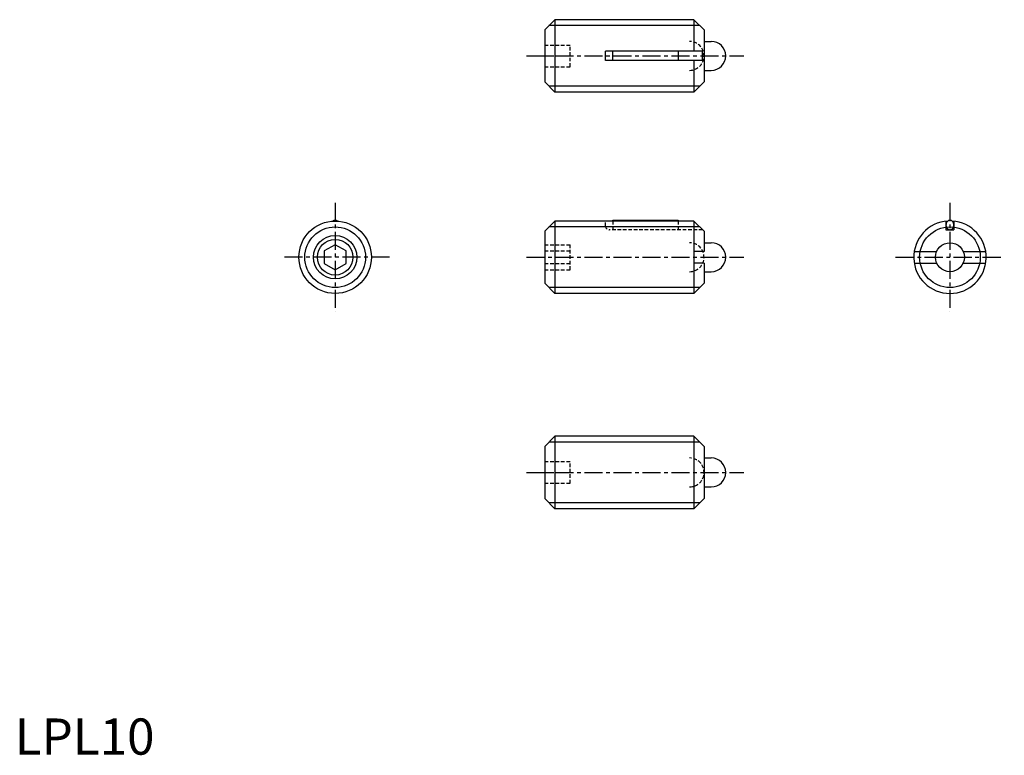
# Model space of a CAD drawing. Extents: x 1 to 137, y 0 to 102.
import ezdxf

# ---------------------------------------------------------------- set-up
doc = ezdxf.new("R2010")
doc.units = 0
doc.header["$LTSCALE"] = 2
doc.linetypes.add('CENTER', pattern=[2, 1.25, -0.25, 0.25, -0.25])
doc.linetypes.add('HIDDEN', pattern=[0.375, 0.25, -0.125])
doc.layers.get('0').update_dxf_attribs({"linetype": 'CONTINUOUS'})
for name, color, linetype in [('1', 1, 'CENTER'), ('2', 2, 'HIDDEN'), ('3', 3, 'CONTINUOUS')]:
    doc.layers.add(name, color=color, linetype=linetype)
doc.styles.add('STANDARD1', font='txt')

msp = doc.modelspace()

# ---------------------------------------------------------------- linework, layer by layer
for p, q in [((73.160968, 100.108194), (74.560968, 101.508194)), ((74.560968, 101.508194), (74.560968, 91.508194)), ((93.760968, 101.508194), (74.560968, 101.508194)), ((93.760968, 101.508194), (93.760968, 97.158194)), ((95.160968, 100.108194), (93.760968, 101.508194)), ((73.160968, 100.108194), (73.160968, 92.908194)), ((95.160968, 100.108194), (95.160968, 92.908194)), ((95.160968, 98.508194), (96.160968, 98.508194)), ((81.560968, 95.858194), (81.560968, 97.158194)), ((94.960968, 97.158194), (81.560968, 97.158194)), ((82.572968, 95.858194), (82.572968, 97.158194)), ((91.572968, 97.158194), (91.572968, 95.858194)), ((94.960968, 95.858194), (94.960968, 97.158194)), ((94.960968, 95.858194), (81.560968, 95.858194)), ((93.760968, 95.858194), (93.760968, 91.508194)), ((95.160968, 94.508194), (96.160968, 94.508194)), ((74.560968, 91.508194), (73.160968, 92.908194)), ((93.760968, 91.508194), (95.160968, 92.908194)), ((93.760968, 91.508194), (74.560968, 91.508194)), ((73.160968, 72.301474), (74.560968, 73.701474)), ((93.760968, 73.701474), (74.560968, 73.701474)), ((74.560968, 73.701474), (74.560968, 63.701474)), ((82.572968, 73.701474), (82.572968, 73.801474)), ((82.572968, 73.801474), (91.572968, 73.801474)), ((91.572968, 73.801474), (91.572968, 73.701474)), ((95.160968, 72.301474), (93.760968, 73.701474)), ((93.760968, 73.701474), (93.760968, 63.701474)), ((128.560403, 73.671132), (128.560403, 72.501474)), ((129.660403, 73.671132), (129.660403, 72.501474)), ((73.160968, 72.301474), (73.160968, 65.101474)), ((95.160968, 72.301474), (95.160968, 69.501474)), ((128.560403, 72.501474), (129.660403, 72.501474)), ((95.160968, 70.701474), (96.160968, 70.701474)), ((44.23839, 70.433525), (42.73839, 69.567499)), ((42.73839, 69.567499), (42.73839, 67.835449)), ((45.73839, 69.567499), (44.23839, 70.433525)), ((45.73839, 67.835449), (45.73839, 69.567499)), ((95.160968, 69.501474), (93.760968, 69.501474)), ((124.174818, 69.501474), (127.277372, 69.501474)), ((130.943433, 69.501474), (134.045988, 69.501474)), ((42.73839, 67.835449), (44.23839, 66.969423)), ((44.23839, 66.969423), (45.73839, 67.835449)), ((95.160968, 67.901474), (93.760968, 67.901474)), ((95.160968, 67.901474), (95.160968, 65.101474)), ((95.160968, 66.701474), (96.160968, 66.701474)), ((124.174818, 67.901474), (127.277372, 67.901474)), ((130.943433, 67.901474), (134.045988, 67.901474)), ((74.560968, 63.701474), (73.160968, 65.101474)), ((93.760968, 63.701474), (95.160968, 65.101474)), ((93.760968, 63.701474), (74.560968, 63.701474)), ((73.160968, 42.574776), (74.560968, 43.974776)), ((93.760968, 43.974776), (74.560968, 43.974776)), ((74.560968, 43.974776), (74.560968, 33.974776)), ((93.760968, 43.974776), (93.760968, 33.974776)), ((95.160968, 42.574776), (93.760968, 43.974776)), ((73.160968, 42.574776), (73.160968, 35.374776)), ((95.160968, 42.574776), (95.160968, 35.374776)), ((95.160968, 40.974776), (96.160968, 40.974776)), ((95.160968, 36.974776), (96.160968, 36.974776)), ((74.560968, 33.974776), (73.160968, 35.374776)), ((93.760968, 33.974776), (95.160968, 35.374776)), ((93.760968, 33.974776), (74.560968, 33.974776))]:
    msp.add_line(p, q)
msp.add_lwpolyline([(44.542792, 73.692199, 0.051534), (44.444107, 73.753824, 0.114302), (44.23839, 73.801474, 0.114302), (44.032673, 73.753824, 0.051534), (43.933989, 73.692199, 0.091541)], format="xyb")
msp.add_lwpolyline([(128.560403, 73.151474, 0.084478), (128.603531, 72.898033, 0.091541), (128.721494, 72.691855, 0.103696), (128.904685, 72.549124, 0.114302), (129.110403, 72.501474, 0.114302), (129.31612, 72.549124, 0.103696), (129.499311, 72.691855, 0.091541), (129.617275, 72.898033, 0.084478), (129.660403, 73.151474, 0.084478), (129.617275, 73.404915, 0.091541), (129.499311, 73.611093, 0.103696), (129.31612, 73.753824, 0.114302), (129.110403, 73.801474, 0.114302), (128.904685, 73.753824, 0.103696), (128.721494, 73.611093, 0.091541), (128.603531, 73.404915, 0.084478)], format="xyb", close=True)
for centre, radius in [((44.23839, 68.701474), 5), ((44.23839, 68.701474), 2.4585), ((129.110403, 68.701474), 2)]:
    msp.add_circle(centre, radius)
for centre, radius, start, end in [((96.160968, 96.508194), 2, 270, 90), ((129.110403, 68.701474), 5, 93.490343, 86.509657), ((96.160968, 68.701474), 2, 270, 90), ((96.160968, 38.974776), 2, 270, 90)]:
    msp.add_arc(centre, radius, start, end)
at = {"layer": '1'}
for p, q in [((70.660968, 96.508194), (100.660968, 96.508194)), ((44.23839, 76.201474), (44.23839, 61.201474)), ((129.110403, 76.201474), (129.110403, 61.201474)), ((51.73839, 68.701474), (36.73839, 68.701474)), ((70.660968, 68.701474), (100.660968, 68.701474)), ((121.610403, 68.701474), (136.610403, 68.701474)), ((70.660968, 38.974776), (100.660968, 38.974776))]:
    msp.add_line(p, q, dxfattribs=at)
at = {"layer": '2'}
for p, q in [((73.160968, 98.008194), (76.660968, 98.008194)), ((76.660968, 95.008194), (76.660968, 98.008194)), ((73.160968, 96.508194), (76.660968, 96.508194)), ((73.160968, 95.008194), (76.660968, 95.008194)), ((81.560968, 73.001474), (81.560968, 73.701474)), ((82.572968, 73.701474), (82.572968, 72.501474)), ((91.572968, 73.701474), (91.572968, 72.501474)), ((94.960968, 72.501474), (82.060968, 72.501474)), ((73.160968, 70.433525), (76.660968, 70.433525)), ((73.160968, 69.567499), (76.660968, 69.567499)), ((76.660968, 66.969423), (76.660968, 70.433525)), ((73.160968, 67.835448), (76.660968, 67.835448)), ((73.160968, 66.969423), (76.660968, 66.969423)), ((73.160968, 40.474776), (76.660968, 40.474776)), ((76.660968, 37.474776), (76.660968, 40.474776)), ((73.160968, 38.974776), (76.660968, 38.974776)), ((73.160968, 37.474776), (76.660968, 37.474776))]:
    msp.add_line(p, q, dxfattribs=at)
for centre, radius, start, end in [((93.160968, 96.508194), 2, 270, 90), ((82.060968, 73.001474), 0.5, 180, 270), ((93.160968, 68.701474), 2, 270, 90), ((93.160968, 38.974776), 2, 270, 90)]:
    msp.add_arc(centre, radius, start, end, dxfattribs=at)
at = {"layer": '3'}
for p, q in [((94.572968, 100.696194), (73.748968, 100.696194)), ((94.572968, 92.320194), (73.748968, 92.320194)), ((94.572968, 72.889474), (73.748968, 72.889474)), ((94.572968, 64.513474), (73.748968, 64.513474)), ((94.572968, 43.162776), (73.748968, 43.162776)), ((94.572968, 34.786776), (73.748968, 34.786776))]:
    msp.add_line(p, q, dxfattribs=at)
for centre, radius in [((44.23839, 68.701474), 4.188), ((129.110403, 68.701474), 4.188), ((44.23839, 68.701474), 3)]:
    msp.add_circle(centre, radius, dxfattribs=at)

# ---------------------------------------------------------------- texts
at = {"color": 3, "style": 'STANDARD1'}
msp.add_text('LPL10', height=5, dxfattribs=at).set_placement((0, 0))

doc.saveas('drawing.dxf')
